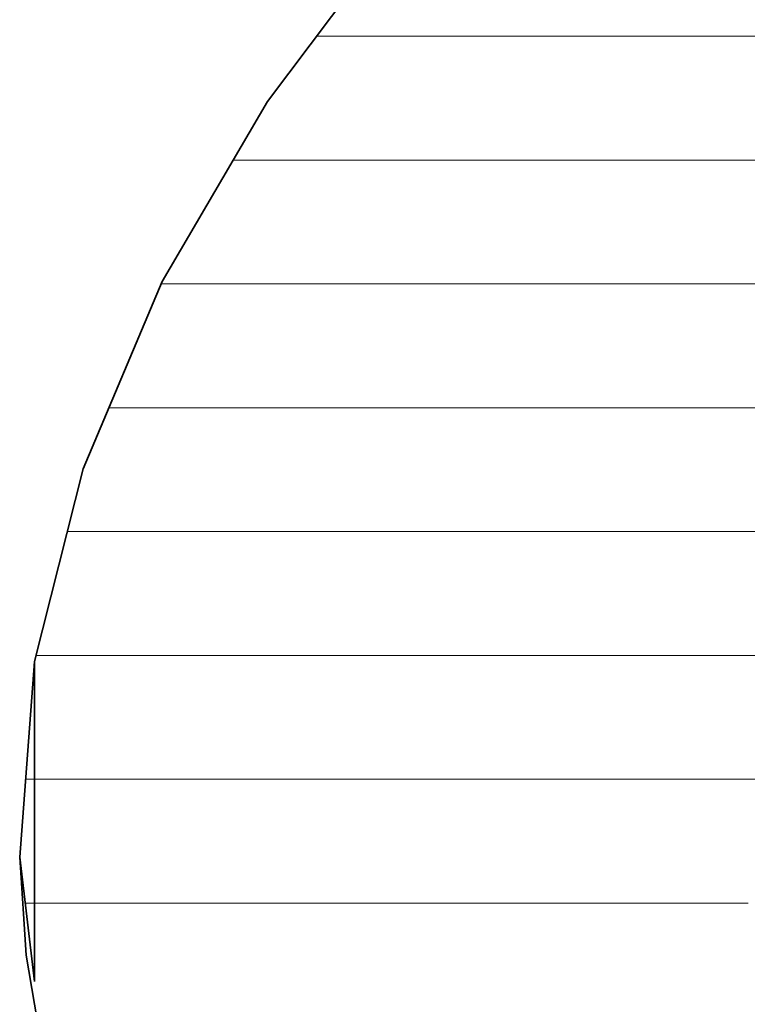
# Model space of a CAD drawing. Units: millimetres. Extents: x 0 to 24042, y 0 to 16800.
# Drawn here: x 16489 to 16571, y 1025 to 1136 of the extents above; entities that cross this region are included whole.
import ezdxf

# ---------------------------------------------------------------- set-up
doc = ezdxf.new("R2010")
doc.units = ezdxf.units.MM
doc.header["$MEASUREMENT"] = 0
doc.layers.add('(1) Shape lines', color=7, linetype='Continuous', lineweight=35)
doc.layers.add('(9) Sheet', color=7, linetype='Continuous', lineweight=35)

# ---------------------------------------------------------------- blocks, each defined once
blk = doc.blocks.new('HATCH_37_1e583402-8c32-4f10-a5c3-afd6e75a3191')
at = {"layer": '(1) Shape lines', "color": 0, "lineweight": 9}
for p, q in [((16490.3, 1050), (16489.3, 1050)), ((16490.3, 1036), (16489.25, 1036))]:
    blk.add_line(p, q, dxfattribs=at)
blk = doc.blocks.new('HATCH_42_49ce399b-dbb2-4c5c-9576-8ced37e14c41')
at = {"layer": '(1) Shape lines', "color": 0, "lineweight": 9}
for p, q in [((16490.58, 1050), (16490.3, 1050)), ((16490.89, 1036), (16490.3, 1036)), ((16491.19, 1022), (16490.9, 1022))]:
    blk.add_line(p, q, dxfattribs=at)
blk = doc.blocks.new('HATCH_43_009a101e-8675-43d9-82d5-14468f6e6d16')
at = {"layer": '(1) Shape lines', "color": 0, "lineweight": 9}
for p, q in [((16491.25, 1064), (16490.47, 1064)), ((16491.25, 1050), (16490.58, 1050)), ((16491.25, 1036), (16490.89, 1036)), ((16491.25, 1022), (16491.19, 1022))]:
    blk.add_line(p, q, dxfattribs=at)
blk = doc.blocks.new('HATCH_48_67afca34-371a-4f89-9431-18b84dc4858b')
at = {"layer": '(1) Shape lines', "color": 0, "lineweight": 9}
for p, q in [((16491.48, 1064), (16491.25, 1064)), ((16492.51, 1050), (16491.25, 1050)), ((16493.54, 1036), (16491.25, 1036)), ((16494.58, 1022), (16491.25, 1022)), ((16495.61, 1008), (16494.92, 1008))]:
    blk.add_line(p, q, dxfattribs=at)
blk = doc.blocks.new('HATCH_49_f0d8aa89-d7a3-4ed0-b640-1960dd79c47b')
at = {"layer": '(1) Shape lines', "color": 0, "lineweight": 9}
for p, q in [((16495.8, 1078), (16494.01, 1078)), ((16495.8, 1064), (16491.48, 1064)), ((16495.8, 1050), (16492.51, 1050)), ((16495.8, 1036), (16493.54, 1036)), ((16495.8, 1022), (16494.58, 1022)), ((16495.8, 1008), (16495.61, 1008))]:
    blk.add_line(p, q, dxfattribs=at)
blk = doc.blocks.new('HATCH_54_f9242c65-c3ff-41a8-9411-c800088fc44b')
at = {"layer": '(1) Shape lines', "color": 0, "lineweight": 9}
for p, q in [((16496.03, 1078), (16495.8, 1078)), ((16496.47, 1064), (16495.8, 1064)), ((16496.91, 1050), (16495.8, 1050)), ((16497.35, 1036), (16495.8, 1036)), ((16497.79, 1022), (16495.8, 1022)), ((16498.23, 1008), (16495.8, 1008))]:
    blk.add_line(p, q, dxfattribs=at)
blk = doc.blocks.new('HATCH_55_5aab312b-b5c2-4373-93b0-b7ba9f3f43b7')
at = {"layer": '(1) Shape lines', "color": 0, "lineweight": 9}
for p, q in [((16498.57, 1078), (16496.03, 1078)), ((16498.57, 1064), (16496.47, 1064)), ((16498.57, 1050), (16496.91, 1050)), ((16498.57, 1036), (16497.35, 1036)), ((16498.57, 1022), (16497.79, 1022)), ((16498.57, 1008), (16498.23, 1008))]:
    blk.add_line(p, q, dxfattribs=at)
blk = doc.blocks.new('HATCH_60_851ee30d-fbd2-4aa3-bd62-8ad7dc7113d5')
at = {"layer": '(1) Shape lines', "color": 0, "lineweight": 9}
for p, q in [((16499.36, 1078), (16498.57, 1078)), ((16500.18, 1064), (16498.57, 1064)), ((16500.99, 1050), (16498.57, 1050)), ((16501.81, 1036), (16498.57, 1036)), ((16502.62, 1022), (16498.57, 1022)), ((16503.44, 1008), (16498.57, 1008)), ((16504.25, 994), (16500.23, 994))]:
    blk.add_line(p, q, dxfattribs=at)
blk = doc.blocks.new('HATCH_61_5922c52d-652d-467d-a5da-a3fe76b2b97a')
at = {"layer": '(1) Shape lines', "color": 0, "lineweight": 9}
for p, q in [((16504.73, 1106), (16504.62, 1106)), ((16504.73, 1092), (16498.72, 1092)), ((16504.73, 1078), (16499.36, 1078)), ((16504.73, 1064), (16500.18, 1064)), ((16504.73, 1050), (16500.99, 1050)), ((16504.73, 1036), (16501.81, 1036))]:
    blk.add_line(p, q, dxfattribs=at)
blk = doc.blocks.new('HATCH_66_8dc20815-d92a-4e67-944d-b5774fa41572')
at = {"layer": '(1) Shape lines', "color": 0, "lineweight": 9}
for p, q in [((16504.74, 1106), (16504.73, 1106)), ((16505.02, 1092), (16504.73, 1092)), ((16505.29, 1078), (16504.73, 1078)), ((16505.57, 1064), (16504.73, 1064)), ((16505.85, 1050), (16504.73, 1050)), ((16506.13, 1036), (16504.73, 1036))]:
    blk.add_line(p, q, dxfattribs=at)
blk = doc.blocks.new('HATCH_67_52cb1a93-4b78-49dc-b813-5bdfde77bf63')
at = {"layer": '(1) Shape lines', "color": 0, "lineweight": 9}
for p, q in [((16507.22, 1106), (16504.74, 1106)), ((16507.22, 1092), (16505.02, 1092)), ((16507.22, 1078), (16505.29, 1078)), ((16507.22, 1064), (16505.57, 1064)), ((16507.22, 1050), (16505.85, 1050)), ((16507.22, 1036), (16506.13, 1036))]:
    blk.add_line(p, q, dxfattribs=at)
blk = doc.blocks.new('HATCH_72_f8785fc3-9391-44d5-80c0-fe5d601d4ffd')
at = {"layer": '(1) Shape lines', "color": 0, "lineweight": 9}
for p, q in [((16507.31, 1106), (16507.22, 1106)), ((16507.57, 1092), (16507.22, 1092)), ((16507.84, 1078), (16507.22, 1078)), ((16508.1, 1064), (16507.22, 1064)), ((16508.36, 1050), (16507.22, 1050)), ((16508.62, 1036), (16507.22, 1036))]:
    blk.add_line(p, q, dxfattribs=at)
blk = doc.blocks.new('HATCH_73_c447689d-b264-4b5d-bc7f-b32a34e3fd16')
at = {"layer": '(1) Shape lines', "color": 0, "lineweight": 9}
for p, q in [((16509.72, 1106), (16507.31, 1106)), ((16509.72, 1092), (16507.57, 1092)), ((16509.72, 1078), (16507.84, 1078)), ((16509.72, 1064), (16508.1, 1064)), ((16509.72, 1050), (16508.36, 1050)), ((16509.72, 1036), (16508.62, 1036))]:
    blk.add_line(p, q, dxfattribs=at)
blk = doc.blocks.new('HATCH_78_8a894b37-ad0e-49c4-8e7b-8e51915fdc3e')
at = {"layer": '(1) Shape lines', "color": 0, "lineweight": 9}
for p, q in [((16509.74, 1106), (16509.72, 1106)), ((16509.78, 1092), (16509.72, 1092)), ((16509.81, 1078), (16509.72, 1078)), ((16509.84, 1064), (16509.72, 1064)), ((16509.88, 1050), (16509.72, 1050)), ((16509.91, 1036), (16509.72, 1036))]:
    blk.add_line(p, q, dxfattribs=at)
blk = doc.blocks.new('HATCH_79_6e319776-16b8-4cd0-a3a6-2ae0d456174f')
at = {"layer": '(1) Shape lines', "color": 0, "lineweight": 9}
for p, q in [((16510.05, 1106), (16509.74, 1106)), ((16510.05, 1092), (16509.78, 1092)), ((16510.05, 1078), (16509.81, 1078)), ((16510.05, 1064), (16509.84, 1064)), ((16510.05, 1050), (16509.88, 1050)), ((16510.05, 1036), (16509.91, 1036))]:
    blk.add_line(p, q, dxfattribs=at)
blk = doc.blocks.new('HATCH_84_a4ee0b40-7bc9-487a-9399-6bd70f81ee08')
at = {"layer": '(1) Shape lines', "color": 0, "lineweight": 9}
for p, q in [((16510.47, 1106), (16510.05, 1106)), ((16511.09, 1092), (16510.05, 1092)), ((16511.72, 1078), (16510.05, 1078)), ((16512.35, 1064), (16510.05, 1064)), ((16512.97, 1050), (16510.05, 1050)), ((16513.6, 1036), (16510.05, 1036))]:
    blk.add_line(p, q, dxfattribs=at)
blk = doc.blocks.new('HATCH_85_5eb079a5-840e-4001-84c3-ae412397f37e')
at = {"layer": '(1) Shape lines', "color": 0, "lineweight": 9}
for p, q in [((16516.65, 1120), (16512.77, 1120)), ((16516.65, 1106), (16510.47, 1106)), ((16516.65, 1092), (16511.09, 1092)), ((16516.65, 1078), (16511.72, 1078)), ((16516.65, 1064), (16512.35, 1064)), ((16516.65, 1050), (16512.97, 1050)), ((16516.65, 1036), (16513.6, 1036))]:
    blk.add_line(p, q, dxfattribs=at)
blk = doc.blocks.new('HATCH_90_3fc05468-f051-43c2-bf7e-f34690986a47')
at = {"layer": '(1) Shape lines', "color": 0, "lineweight": 9}
for p, q in [((16516.67, 1120), (16516.65, 1120)), ((16516.7, 1106), (16516.65, 1106)), ((16516.74, 1092), (16516.65, 1092)), ((16516.78, 1078), (16516.65, 1078)), ((16516.82, 1064), (16516.65, 1064)), ((16516.85, 1050), (16516.65, 1050)), ((16516.89, 1036), (16516.65, 1036))]:
    blk.add_line(p, q, dxfattribs=at)
blk = doc.blocks.new('HATCH_91_4b1531e7-77a2-4525-b470-3b1f1c849299')
at = {"layer": '(1) Shape lines', "color": 0, "lineweight": 9}
for p, q in [((16517.07, 1120), (16516.67, 1120)), ((16517.07, 1106), (16516.7, 1106)), ((16517.07, 1092), (16516.74, 1092)), ((16517.07, 1078), (16516.78, 1078)), ((16517.07, 1064), (16516.82, 1064)), ((16517.07, 1050), (16516.85, 1050)), ((16517.07, 1036), (16516.89, 1036))]:
    blk.add_line(p, q, dxfattribs=at)
blk = doc.blocks.new('HATCH_96_5d124ef4-b770-425a-b08b-f40434aead22')
at = {"layer": '(1) Shape lines', "color": 0, "lineweight": 9}
for p, q in [((16517.13, 1120), (16517.07, 1120)), ((16517.23, 1106), (16517.07, 1106)), ((16517.34, 1092), (16517.07, 1092)), ((16517.44, 1078), (16517.07, 1078)), ((16517.55, 1064), (16517.07, 1064)), ((16517.65, 1050), (16517.07, 1050)), ((16517.76, 1036), (16517.07, 1036))]:
    blk.add_line(p, q, dxfattribs=at)
blk = doc.blocks.new('HATCH_97_7a028135-6ef0-48c3-ae97-167ac4c44dda')
at = {"layer": '(1) Shape lines', "color": 0, "lineweight": 9}
for p, q in [((16518.29, 1120), (16517.13, 1120)), ((16518.29, 1106), (16517.23, 1106)), ((16518.29, 1092), (16517.34, 1092)), ((16518.29, 1078), (16517.44, 1078)), ((16518.29, 1064), (16517.55, 1064)), ((16518.29, 1050), (16517.65, 1050)), ((16518.29, 1036), (16517.76, 1036))]:
    blk.add_line(p, q, dxfattribs=at)
blk = doc.blocks.new('HATCH_102_0d82e5d0-6458-4685-abbf-f75c8aee5b24')
at = {"layer": '(1) Shape lines', "color": 0, "lineweight": 9}
for p, q in [((16518.92, 1120), (16518.29, 1120)), ((16519.94, 1106), (16518.29, 1106)), ((16520.95, 1092), (16518.29, 1092)), ((16521.96, 1078), (16518.29, 1078)), ((16522.97, 1064), (16518.29, 1064)), ((16523.99, 1050), (16518.29, 1050)), ((16525, 1036), (16518.29, 1036))]:
    blk.add_line(p, q, dxfattribs=at)
blk = doc.blocks.new('HATCH_103_c37cf5b7-d862-437f-9a1b-9e5086ada1e3')
at = {"layer": '(1) Shape lines', "color": 0, "lineweight": 9}
for p, q in [((16531.13, 1134), (16522.2, 1134)), ((16531.13, 1120), (16518.92, 1120)), ((16531.13, 1106), (16519.94, 1106)), ((16531.13, 1092), (16520.95, 1092)), ((16531.13, 1078), (16521.96, 1078)), ((16531.13, 1064), (16522.97, 1064)), ((16531.13, 1050), (16523.99, 1050)), ((16531.13, 1036), (16525, 1036))]:
    blk.add_line(p, q, dxfattribs=at)
blk = doc.blocks.new('HATCH_108_a57478be-052d-4d68-936c-6e8ce6fbdcb4')
at = {"layer": '(1) Shape lines', "color": 0, "lineweight": 9}
for p, q in [((16531.34, 1134), (16531.13, 1134)), ((16531.59, 1120), (16531.13, 1120)), ((16531.84, 1106), (16531.13, 1106)), ((16532.09, 1092), (16531.13, 1092)), ((16532.34, 1078), (16531.13, 1078)), ((16532.59, 1064), (16531.13, 1064)), ((16532.84, 1050), (16531.13, 1050)), ((16533.09, 1036), (16531.13, 1036))]:
    blk.add_line(p, q, dxfattribs=at)
blk = doc.blocks.new('HATCH_109_c8d73656-9be6-4537-ae3d-abc229000b59')
at = {"layer": '(1) Shape lines', "color": 0, "lineweight": 9}
for p, q in [((16534.68, 1134), (16531.34, 1134)), ((16534.68, 1120), (16531.59, 1120)), ((16534.68, 1106), (16531.84, 1106)), ((16534.68, 1092), (16532.09, 1092)), ((16534.68, 1078), (16532.34, 1078)), ((16534.68, 1064), (16532.59, 1064)), ((16534.68, 1050), (16532.84, 1050)), ((16534.68, 1036), (16533.09, 1036))]:
    blk.add_line(p, q, dxfattribs=at)
blk = doc.blocks.new('HATCH_116_9a578417-4390-4701-90bd-9043ad91e201')
at = {"layer": '(1) Shape lines', "color": 0, "lineweight": 9}
for p, q in [((16534.75, 1134), (16534.68, 1134)), ((16534.82, 1120), (16534.68, 1120)), ((16534.89, 1106), (16534.68, 1106)), ((16534.95, 1092), (16534.68, 1092)), ((16535.02, 1078), (16534.68, 1078)), ((16535.09, 1064), (16534.68, 1064)), ((16535.15, 1050), (16534.68, 1050)), ((16535.22, 1036), (16534.68, 1036))]:
    blk.add_line(p, q, dxfattribs=at)
blk = doc.blocks.new('HATCH_117_2f596b8c-300d-4c1e-b928-bb26862a6d12')
at = {"layer": '(1) Shape lines', "color": 0, "lineweight": 9}
for p, q in [((16535.65, 1134), (16534.75, 1134)), ((16535.65, 1120), (16534.82, 1120)), ((16535.65, 1106), (16534.89, 1106)), ((16535.65, 1092), (16534.95, 1092)), ((16535.65, 1078), (16535.02, 1078)), ((16535.65, 1064), (16535.09, 1064)), ((16535.65, 1050), (16535.15, 1050)), ((16535.65, 1036), (16535.22, 1036))]:
    blk.add_line(p, q, dxfattribs=at)
blk = doc.blocks.new('HATCH_124_032db537-ead6-49a8-98fe-b07300c4698c')
at = {"layer": '(1) Shape lines', "color": 0, "lineweight": 9}
for p, q in [((16535.85, 1134), (16535.65, 1134)), ((16536.01, 1120), (16535.65, 1120)), ((16536.18, 1106), (16535.65, 1106)), ((16536.35, 1092), (16535.65, 1092)), ((16536.51, 1078), (16535.65, 1078)), ((16536.68, 1064), (16535.65, 1064)), ((16536.84, 1050), (16535.65, 1050)), ((16537.01, 1036), (16535.65, 1036))]:
    blk.add_line(p, q, dxfattribs=at)
blk = doc.blocks.new('HATCH_125_84898042-6e44-47c0-a225-289bd9411e49')
at = {"layer": '(1) Shape lines', "color": 0, "lineweight": 9}
for p, q in [((16538.1, 1134), (16535.85, 1134)), ((16538.1, 1120), (16536.01, 1120)), ((16538.1, 1106), (16536.18, 1106)), ((16538.1, 1092), (16536.35, 1092)), ((16538.1, 1078), (16536.51, 1078)), ((16538.1, 1064), (16536.68, 1064)), ((16538.1, 1050), (16536.84, 1050)), ((16538.1, 1036), (16537.01, 1036))]:
    blk.add_line(p, q, dxfattribs=at)
blk = doc.blocks.new('HATCH_132_63920e31-9874-484f-9f83-66b3b71e5389')
at = {"layer": '(1) Shape lines', "color": 0, "lineweight": 9}
for p, q in [((16538.12, 1134), (16538.1, 1134)), ((16538.14, 1120), (16538.1, 1120)), ((16538.16, 1106), (16538.1, 1106)), ((16538.17, 1092), (16538.1, 1092)), ((16538.19, 1078), (16538.1, 1078)), ((16538.21, 1064), (16538.1, 1064)), ((16538.22, 1050), (16538.1, 1050)), ((16538.24, 1036), (16538.1, 1036))]:
    blk.add_line(p, q, dxfattribs=at)
blk = doc.blocks.new('HATCH_133_15ff01db-d6d1-46ea-bea8-8ca0a0e0d312')
at = {"layer": '(1) Shape lines', "color": 0, "lineweight": 9}
for p, q in [((16538.35, 1134), (16538.12, 1134)), ((16538.35, 1120), (16538.14, 1120)), ((16538.35, 1106), (16538.16, 1106)), ((16538.35, 1092), (16538.17, 1092)), ((16538.35, 1078), (16538.19, 1078)), ((16538.35, 1064), (16538.21, 1064)), ((16538.35, 1050), (16538.22, 1050)), ((16538.35, 1036), (16538.24, 1036))]:
    blk.add_line(p, q, dxfattribs=at)
blk = doc.blocks.new('HATCH_140_cad31fbf-0efe-422a-a351-6470d84b9ae6')
at = {"layer": '(1) Shape lines', "color": 0, "lineweight": 9}
for p, q in [((16538.93, 1134), (16538.35, 1134)), ((16539.34, 1120), (16538.35, 1120)), ((16539.75, 1106), (16538.35, 1106)), ((16540.17, 1092), (16538.35, 1092)), ((16540.58, 1078), (16538.35, 1078)), ((16540.99, 1064), (16538.35, 1064)), ((16541.4, 1050), (16538.35, 1050)), ((16541.81, 1036), (16538.35, 1036))]:
    blk.add_line(p, q, dxfattribs=at)
blk = doc.blocks.new('HATCH_141_28d1856c-430e-49bd-9ee8-9345c5c987a5')
at = {"layer": '(1) Shape lines', "color": 0, "lineweight": 9}
for p, q in [((16544.76, 1134), (16538.93, 1134)), ((16544.76, 1120), (16539.34, 1120)), ((16544.76, 1106), (16539.75, 1106)), ((16544.76, 1092), (16540.17, 1092)), ((16544.76, 1078), (16540.58, 1078)), ((16544.76, 1064), (16540.99, 1064)), ((16544.76, 1050), (16541.4, 1050)), ((16544.76, 1036), (16541.81, 1036))]:
    blk.add_line(p, q, dxfattribs=at)
blk = doc.blocks.new('HATCH_148_d9c097d8-c31d-4069-a10b-3b18828fd4df')
at = {"layer": '(1) Shape lines', "color": 0, "lineweight": 9}
for p, q in [((16545.11, 1134), (16544.76, 1134)), ((16545.29, 1120), (16544.76, 1120)), ((16545.47, 1106), (16544.76, 1106)), ((16545.66, 1092), (16544.76, 1092)), ((16545.84, 1078), (16544.76, 1078)), ((16546.03, 1064), (16544.76, 1064)), ((16546.21, 1050), (16544.76, 1050)), ((16546.39, 1036), (16544.76, 1036))]:
    blk.add_line(p, q, dxfattribs=at)
blk = doc.blocks.new('HATCH_149_5c8fc0e4-918e-4aaf-99bd-4663a1e88b7c')
at = {"layer": '(1) Shape lines', "color": 0, "lineweight": 9}
for p, q in [((16547.75, 1134), (16545.11, 1134)), ((16547.75, 1120), (16545.29, 1120)), ((16547.75, 1106), (16545.47, 1106)), ((16547.75, 1092), (16545.66, 1092)), ((16547.75, 1078), (16545.84, 1078)), ((16547.75, 1064), (16546.03, 1064)), ((16547.75, 1050), (16546.21, 1050)), ((16547.75, 1036), (16546.39, 1036))]:
    blk.add_line(p, q, dxfattribs=at)
blk = doc.blocks.new('HATCH_156_e15ea2a2-9888-457e-831c-4124eff04150')
at = {"layer": '(1) Shape lines', "color": 0, "lineweight": 9}
for p, q in [((16549.16, 1134), (16547.75, 1134)), ((16549.83, 1120), (16547.75, 1120)), ((16550.49, 1106), (16547.75, 1106)), ((16551.16, 1092), (16547.75, 1092)), ((16551.82, 1078), (16547.75, 1078)), ((16552.49, 1064), (16547.75, 1064)), ((16553.16, 1050), (16547.75, 1050)), ((16553.82, 1036), (16547.75, 1036))]:
    blk.add_line(p, q, dxfattribs=at)
blk = doc.blocks.new('HATCH_157_881f6edd-596c-416c-8a5c-eb1e5af29a3e')
at = {"layer": '(1) Shape lines', "color": 0, "lineweight": 9}
for p, q in [((16559.25, 1134), (16549.16, 1134)), ((16559.25, 1120), (16549.83, 1120)), ((16559.25, 1106), (16550.49, 1106)), ((16559.25, 1092), (16551.16, 1092)), ((16559.25, 1078), (16551.82, 1078)), ((16559.25, 1064), (16552.49, 1064)), ((16559.25, 1050), (16553.16, 1050)), ((16559.25, 1036), (16553.82, 1036))]:
    blk.add_line(p, q, dxfattribs=at)
blk = doc.blocks.new('HATCH_163_892a80b2-6e15-499d-ae80-cc517e29c62e')
at = {"layer": '(1) Shape lines', "color": 0, "lineweight": 9}
for p, q in [((16560.15, 1134), (16559.25, 1134)), ((16560.47, 1120), (16559.25, 1120)), ((16560.8, 1106), (16559.25, 1106)), ((16561.12, 1092), (16559.25, 1092)), ((16561.44, 1078), (16559.25, 1078)), ((16561.76, 1064), (16559.25, 1064)), ((16562.08, 1050), (16559.25, 1050)), ((16562.41, 1036), (16559.25, 1036))]:
    blk.add_line(p, q, dxfattribs=at)
blk = doc.blocks.new('HATCH_164_4cd898aa-bdba-43d9-9de7-410f25ddf529')
at = {"layer": '(1) Shape lines', "color": 0, "lineweight": 9}
for p, q in [((16565.17, 1134), (16560.15, 1134)), ((16565.17, 1120), (16560.47, 1120)), ((16565.17, 1106), (16560.8, 1106)), ((16565.17, 1092), (16561.12, 1092)), ((16565.17, 1078), (16561.44, 1078)), ((16565.17, 1064), (16561.76, 1064)), ((16565.17, 1050), (16562.08, 1050)), ((16565.17, 1036), (16562.41, 1036))]:
    blk.add_line(p, q, dxfattribs=at)
blk = doc.blocks.new('HATCH_169_7edc2e14-bd13-4129-bb52-f108cbebd9e0')
at = {"layer": '(1) Shape lines', "color": 0, "lineweight": 9}
for p, q in [((16565.71, 1134), (16565.17, 1134)), ((16565.88, 1120), (16565.17, 1120)), ((16566.05, 1106), (16565.17, 1106)), ((16566.22, 1092), (16565.17, 1092)), ((16566.4, 1078), (16565.17, 1078)), ((16566.57, 1064), (16565.17, 1064)), ((16566.74, 1050), (16565.17, 1050)), ((16566.91, 1036), (16565.17, 1036))]:
    blk.add_line(p, q, dxfattribs=at)
blk = doc.blocks.new('HATCH_170_5a2a8127-3371-43dc-b416-a34da77a0272')
at = {"layer": '(1) Shape lines', "color": 0, "lineweight": 9}
for p, q in [((16568.43, 1134), (16565.71, 1134)), ((16568.43, 1120), (16565.88, 1120)), ((16568.43, 1106), (16566.05, 1106)), ((16568.43, 1092), (16566.22, 1092)), ((16568.43, 1078), (16566.4, 1078)), ((16568.43, 1064), (16566.57, 1064)), ((16568.43, 1050), (16566.74, 1050)), ((16568.43, 1036), (16566.91, 1036))]:
    blk.add_line(p, q, dxfattribs=at)
blk = doc.blocks.new('HATCH_174_562a187e-a9a0-4ffe-89df-2ca8c39b2c0a')
at = {"layer": '(1) Shape lines', "color": 0, "lineweight": 9}
for p, q in [((16568.51, 1134), (16568.43, 1134)), ((16568.54, 1120), (16568.43, 1120)), ((16568.56, 1106), (16568.43, 1106)), ((16568.59, 1092), (16568.43, 1092)), ((16568.62, 1078), (16568.43, 1078)), ((16568.64, 1064), (16568.43, 1064)), ((16568.67, 1050), (16568.43, 1050)), ((16568.69, 1036), (16568.43, 1036))]:
    blk.add_line(p, q, dxfattribs=at)
blk = doc.blocks.new('HATCH_175_d173fa76-a581-4994-bce1-d3f3abb3261c')
at = {"layer": '(1) Shape lines', "color": 0, "lineweight": 9}
for p, q in [((16568.92, 1134), (16568.51, 1134)), ((16568.92, 1120), (16568.54, 1120)), ((16568.92, 1106), (16568.56, 1106)), ((16568.92, 1092), (16568.59, 1092)), ((16568.92, 1078), (16568.62, 1078)), ((16568.92, 1064), (16568.64, 1064)), ((16568.92, 1050), (16568.67, 1050)), ((16568.92, 1036), (16568.69, 1036))]:
    blk.add_line(p, q, dxfattribs=at)
blk = doc.blocks.new('HATCH_178_fd5f8abe-46fd-4b07-8b9e-adb4ec24c485')
at = {"layer": '(1) Shape lines', "color": 0, "lineweight": 9}
for p, q in [((16569.6, 1134), (16568.92, 1134)), ((16569.8, 1120), (16568.92, 1120)), ((16570.01, 1106), (16568.92, 1106)), ((16570.21, 1092), (16568.92, 1092)), ((16570.41, 1078), (16568.92, 1078)), ((16570.62, 1064), (16568.92, 1064)), ((16570.82, 1050), (16568.92, 1050)), ((16571.02, 1036), (16568.92, 1036))]:
    blk.add_line(p, q, dxfattribs=at)
blk = doc.blocks.new('HATCH_179_bc7f0d0a-703e-4e74-b8ab-e8986ff6d74b')
at = {"layer": '(1) Shape lines', "color": 0, "lineweight": 9}
for p, q in [((16572.88, 1134), (16569.6, 1134)), ((16572.88, 1120), (16569.8, 1120)), ((16572.88, 1106), (16570.01, 1106)), ((16572.88, 1092), (16570.21, 1092)), ((16572.88, 1078), (16570.41, 1078)), ((16572.88, 1064), (16570.62, 1064)), ((16572.88, 1050), (16570.82, 1050))]:
    blk.add_line(p, q, dxfattribs=at)
blk = doc.blocks.new('GROUP_0_6b16d342-0187-4d1d-b858-3c8197b8e935')
at = {"layer": '(9) Sheet', "color": 7, "linetype": 'Continuous', "lineweight": 35, "ltscale": 40}
blk.add_lwpolyline([(16654.68, 1212.01), (16635.36, 1208.24), (16613.62, 1202.11), (16590.85, 1193.04), (16568.43, 1180.46), (16557.78, 1172.67), (16547.75, 1163.78), (16531.13, 1145.87), (16516.65, 1126.62), (16504.73, 1106.27), (16495.8, 1085.09), (16490.3, 1063.31), (16488.64, 1041.21), (16489.38, 1030.12), (16491.25, 1019.04)], dxfattribs=at)
at = {"layer": '(9) Sheet', "color": 154, "linetype": 'Continuous', "lineweight": 35, "ltscale": 40}
blk.add_lwpolyline([(16490.3, 1027.13), (16488.64, 1041.21), (16490.3, 1063.31)], close=True, dxfattribs=at)
at = {"layer": '(1) Shape lines', "color": 154, "linetype": 'ByBlock'}
for name in ['HATCH_164_4cd898aa-bdba-43d9-9de7-410f25ddf529', 'HATCH_169_7edc2e14-bd13-4129-bb52-f108cbebd9e0', 'HATCH_170_5a2a8127-3371-43dc-b416-a34da77a0272', 'HATCH_174_562a187e-a9a0-4ffe-89df-2ca8c39b2c0a', 'HATCH_175_d173fa76-a581-4994-bce1-d3f3abb3261c', 'HATCH_178_fd5f8abe-46fd-4b07-8b9e-adb4ec24c485', 'HATCH_179_bc7f0d0a-703e-4e74-b8ab-e8986ff6d74b', 'HATCH_149_5c8fc0e4-918e-4aaf-99bd-4663a1e88b7c', 'HATCH_156_e15ea2a2-9888-457e-831c-4124eff04150', 'HATCH_157_881f6edd-596c-416c-8a5c-eb1e5af29a3e', 'HATCH_163_892a80b2-6e15-499d-ae80-cc517e29c62e', 'HATCH_109_c8d73656-9be6-4537-ae3d-abc229000b59', 'HATCH_116_9a578417-4390-4701-90bd-9043ad91e201', 'HATCH_117_2f596b8c-300d-4c1e-b928-bb26862a6d12', 'HATCH_124_032db537-ead6-49a8-98fe-b07300c4698c', 'HATCH_125_84898042-6e44-47c0-a225-289bd9411e49', 'HATCH_132_63920e31-9874-484f-9f83-66b3b71e5389', 'HATCH_133_15ff01db-d6d1-46ea-bea8-8ca0a0e0d312', 'HATCH_140_cad31fbf-0efe-422a-a351-6470d84b9ae6', 'HATCH_141_28d1856c-430e-49bd-9ee8-9345c5c987a5', 'HATCH_148_d9c097d8-c31d-4069-a10b-3b18828fd4df', 'HATCH_103_c37cf5b7-d862-437f-9a1b-9e5086ada1e3', 'HATCH_108_a57478be-052d-4d68-936c-6e8ce6fbdcb4', 'HATCH_85_5eb079a5-840e-4001-84c3-ae412397f37e', 'HATCH_90_3fc05468-f051-43c2-bf7e-f34690986a47', 'HATCH_91_4b1531e7-77a2-4525-b470-3b1f1c849299', 'HATCH_96_5d124ef4-b770-425a-b08b-f40434aead22', 'HATCH_97_7a028135-6ef0-48c3-ae97-167ac4c44dda', 'HATCH_102_0d82e5d0-6458-4685-abbf-f75c8aee5b24', 'HATCH_61_5922c52d-652d-467d-a5da-a3fe76b2b97a', 'HATCH_66_8dc20815-d92a-4e67-944d-b5774fa41572', 'HATCH_67_52cb1a93-4b78-49dc-b813-5bdfde77bf63', 'HATCH_72_f8785fc3-9391-44d5-80c0-fe5d601d4ffd', 'HATCH_73_c447689d-b264-4b5d-bc7f-b32a34e3fd16', 'HATCH_78_8a894b37-ad0e-49c4-8e7b-8e51915fdc3e', 'HATCH_79_6e319776-16b8-4cd0-a3a6-2ae0d456174f', 'HATCH_84_a4ee0b40-7bc9-487a-9399-6bd70f81ee08', 'HATCH_49_f0d8aa89-d7a3-4ed0-b640-1960dd79c47b', 'HATCH_54_f9242c65-c3ff-41a8-9411-c800088fc44b', 'HATCH_55_5aab312b-b5c2-4373-93b0-b7ba9f3f43b7', 'HATCH_60_851ee30d-fbd2-4aa3-bd62-8ad7dc7113d5', 'HATCH_43_009a101e-8675-43d9-82d5-14468f6e6d16', 'HATCH_48_67afca34-371a-4f89-9431-18b84dc4858b', 'HATCH_37_1e583402-8c32-4f10-a5c3-afd6e75a3191', 'HATCH_42_49ce399b-dbb2-4c5c-9576-8ced37e14c41']:
    blk.add_blockref(name, (0, 0), dxfattribs=at)

msp = doc.modelspace()

# ---------------------------------------------------------------- block references
at = {"color": 7, "linetype": 'ByBlock'}
msp.add_blockref('GROUP_0_6b16d342-0187-4d1d-b858-3c8197b8e935', (0, 0), dxfattribs=at)

doc.saveas('drawing.dxf')
